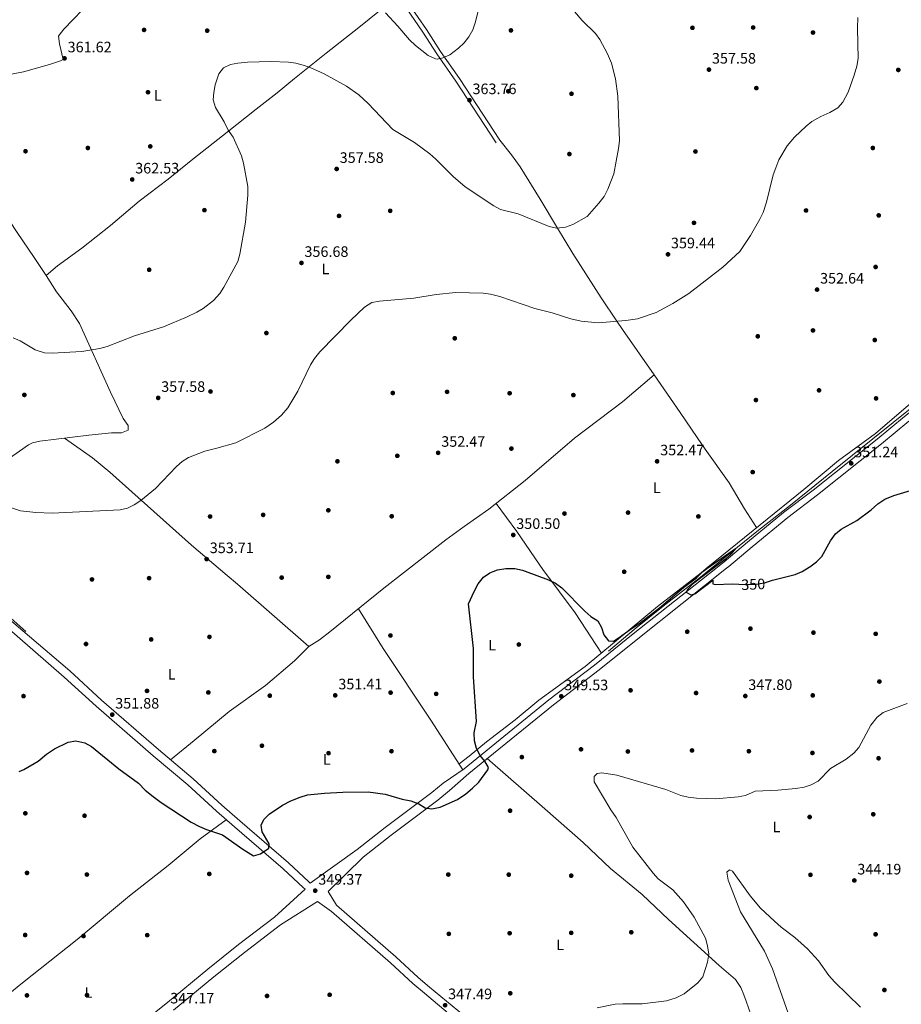
# Model space of a CAD drawing. Extents: x 594255 to 601170, y 701518 to 706241.
# Drawn here: x 598855 to 599439, y 703613 to 704265 of the extents above; entities that cross this region are included whole.
import ezdxf
from ezdxf.enums import TextEntityAlignment as Align

# ---------------------------------------------------------------- set-up
doc = ezdxf.new("R2010")
doc.units = 0
doc.header["$MEASUREMENT"] = 0
doc.linetypes.add('DGN Style 3', pattern=[111.87693999999999, 79.9121, -31.96484])
doc.linetypes.add('DGN Style 5', pattern=[55.938469999999995, 23.97363, -31.96484])
for name, color, linetype in [('Nivel 13', 7, 'Continuous'), ('Nivel 17', 7, 'Continuous'), ('Nivel 21', 7, 'Continuous'), ('Nivel 22', 7, 'Continuous'), ('Nivel 36', 7, 'Continuous'), ('Nivel 37', 7, 'Continuous'), ('Nivel 4', 7, 'Continuous'), ('Nivel 41', 7, 'Continuous'), ('Nivel 5', 7, 'Continuous'), ('Nivel 61', 7, 'Continuous'), ('Nivel 7', 7, 'Continuous')]:
    doc.layers.add(name, color=color, linetype=linetype)
doc.styles.add('Style-arial', font='arial.shx', dxfattribs={"bigfont": 'arialbig.shx'})
doc.styles.add('Style-ariali', font='ariali.shx', dxfattribs={"bigfont": 'arialibig.shx'})
doc.styles.add('Style-arialn', font='arialn.shx', dxfattribs={"bigfont": 'arialnbig.shx'})

# ---------------------------------------------------------------- blocks, each defined once
blk = doc.blocks.new('5PATER')
at = {"layer": 'Nivel 7', "linetype": 'Continuous', "lineweight": 0}
h = blk.add_hatch(color=53, dxfattribs=at)
edge = h.paths.add_edge_path()
edge.add_ellipse((0, 0), major_axis=(-1.095731442945027, -1.110710700472634), ratio=0.9994222409660316, start_angle=0, end_angle=360)
blk = doc.blocks.new('5PERFI')
at = {"layer": 'Nivel 17', "linetype": 'Continuous', "lineweight": 0}
h = blk.add_hatch(color=7, dxfattribs=at)
edge = h.paths.add_edge_path()
edge.add_arc((0, 0), 1.55999999938624, 315.0000000018422, 675.0000000018422)

msp = doc.modelspace()

# ---------------------------------------------------------------- linework, layer by layer
at = {"layer": 'Nivel 13', "color": 4, "linetype": 'Continuous', "lineweight": 0, "extrusion": (-0.6501922891367867, -0.7446527302997572, 0.1508054985873601), "elevation": -913451.4478765369, "flags": 128}
msp.add_lwpolyline([(-11890.23312373785, 139704.3310910654), (-11880.44967327442, 139703.9993777231), (-11856.27717930474, 139703.9992964812), (-11837.83471785695, 139703.3731353605)], dxfattribs=at)
at = {"layer": 'Nivel 13', "color": 4, "linetype": 'Continuous', "lineweight": 0}
for points in [[(599312.854, 703901.5020000001, 349.967), (599344.21, 703927.0079999999, 351.194), (599365.274, 703943.4610000001, 351.194), (599393.003, 703965.717, 351.812), (599446.878, 704009.0050000001, 350.884), (599469.717, 704027.8330000001, 349.648), (599493.6740000001, 704047.101, 348.721), (599510.885, 704059.6740000001, 347.794), (599519.7220000001, 704069.061, 345.89)], [(599312.854, 703901.5020000001, 349.967), (599304.706, 703894.875, 349.648), (599281.075, 703876.639, 349.648), (599261.7409999999, 703861.038, 349.339), (599244.8700000001, 703846.835, 348.721)]]:
    msp.add_polyline3d(points, dxfattribs=at)
at = {"layer": 'Nivel 21', "color": 7, "linetype": 'Continuous', "lineweight": 0}
for points in [[(598991.7420000001, 704443.4169999999, 367.212), (598991.8319999999, 704441.72, 367.609), (598992.875, 704434.328, 367.609), (598996.3630000001, 704424.676, 367.918), (599001.007, 704414.2960000001, 368.845), (599007.656, 704401.8940000001, 368.845), (599013.2039999999, 704392.477, 369.463), (599020.7420000001, 704385.077, 369.773), (599029.9739999999, 704377.379, 369.773), (599041.081, 704369.1969999999, 369.773), (599049.754, 704362.5930000001, 368.845), (599059.159, 704354.487, 369.154), (599067.625, 704343.192, 368.536), (599083.4340000001, 704319.0079999999, 367.609), (599092.2339999999, 704303.5109999999, 366.991), (599101.369, 704289.03, 366.991), (599110.7380000001, 704272.7579999999, 366.373), (599121.865, 704256.8389999999, 366.373), (599130.9990000001, 704242.358, 364.827), (599143.7450000001, 704224.3859999999, 363.591), (599170.358, 704183.476, 362.046)], [(599322.888, 703901.645, 350.156), (599324.4340000001, 703902.875, 350.164), (599339.902, 703915.869, 350.473), (599363.6710000001, 703935.3589999999, 351.709), (599383.321, 703950.2660000001, 351.4), (599425.6170000001, 703984.0800000001, 351.091), (599443.8090000001, 703999.0760000001, 351.4)], [(599059.0460000001, 703687.6810000001, 348.849), (599082.297, 703710.406, 349.161), (599100.895, 703724.854, 349.245), (599131.852, 703748.078, 349.796), (599139.564, 703754.429, 349.662), (599152.2, 703765.7390000001, 348.927), (599208.2760000001, 703811.2849999999, 349.236), (599238.533, 703834.3829999999, 349.236), (599264.1510000001, 703854.9750000001, 349.854), (599322.888, 703901.645, 350.156)], [(598810.132, 703894.335, 354.067), (598823.5959999999, 703882.31, 353.391), (598884.1969999999, 703829.476, 352.155), (598905.396, 703810.315, 351.858), (598943.308, 703777.557, 351.664), (598966.1980000001, 703758.219, 350.2), (598985.165, 703740.8700000001, 350.444), (598997.0419999999, 703730.399, 350.302), (599029.284, 703702.6640000001, 349.949), (599042.8119999999, 703689.9550000001, 349.459), (599043.834, 703689.092, 348.895)], [(598956.6840000001, 703609.061, 346.753), (598983.4280000001, 703631.075, 347.321), (599003.7420000001, 703647.294, 347.97), (599027.5360000001, 703665.5530000001, 348.681), (599051.949, 703680.9820000001, 348.904), (599061.23, 703674.433, 348.969), (599100.5120000001, 703640.3840000001, 348.234), (599115.175, 703626.774, 348.042), (599122.8800000001, 703620.1950000001, 347.921), (599141.5460000001, 703604.6969999999, 347.309)]]:
    msp.add_polyline3d(points, dxfattribs=at)
at = {"layer": 'Nivel 21', "color": 7, "linetype": 'DGN Style 3', "lineweight": 0}
for points in [[(599113.273, 704274.369, 366.373), (599124.3640000001, 704258.5, 366.373), (599133.494, 704244.027, 364.827), (599146.226, 704226.0730000001, 363.591), (599172.8729999999, 704185.111, 362.046)], [(599489.071, 704041.0730000001, 349.236), (599481.524, 704035.0819999999, 349.854), (599470.594, 704026.621, 349.854), (599455.131, 704013.547, 350.164), (599440.8870000001, 704002.2520000001, 351.4), (599422.6910000001, 703987.2520000001, 351.091), (599380.443, 703953.476, 351.4), (599360.777, 703938.557, 351.709), (599336.952, 703919.021, 350.473), (599321.5, 703906.041, 350.164), (599315.842, 703901.5449999999, 350.135)], [(598817.2649999999, 703894.436, 354.107), (598833.3640000001, 703880.2309999999, 353.391), (598887.922, 703833.7490000001, 352.155), (598908.8899999999, 703814.2690000001, 351.858), (598946.7350000001, 703781.5689999999, 351.664), (598969.682, 703762.182, 350.2), (598988.69, 703744.7960000001, 350.444), (599000.507, 703734.378, 350.302), (599032.8119999999, 703706.5889999999, 349.949), (599046.321, 703693.898, 349.459), (599047.29, 703693.0800000001, 348.871), (599078.2590000001, 703715.467, 349.161), (599096.966, 703729.9990000001, 349.245), (599127.8489999999, 703753.1680000001, 349.796), (599135.345, 703759.341, 349.662), (599149.274, 703768.9110000001, 348.927), (599205.3840000001, 703814.4850000001, 349.236), (599235.6470000001, 703837.587, 349.236), (599261.243, 703858.1610000001, 349.854), (599315.842, 703901.5449999999, 350.135)], [(599043.834, 703689.092, 348.895), (599023.513, 703670.6259999999, 348.681), (598999.7509999999, 703652.392, 347.97), (598979.3500000001, 703636.104, 347.321), (598952.6159999999, 703614.098, 346.753), (598905.8840000001, 703577.0900000001, 346.476), (598886.717, 703561.0860000001, 346.002), (598863.1910000001, 703542.78, 345.366), (598839.135, 703523.804, 344.004), (598810.7649999999, 703501.3260000001, 341.82), (598788.925, 703482.962, 340.595), (598773.8999999999, 703471.7579999999, 339.34)], [(599059.0460000001, 703687.6810000001, 348.849), (599064.658, 703678.4439999999, 348.969), (599104.0360000001, 703644.3119999999, 348.234), (599118.6840000001, 703630.716, 348.042), (599126.2779999999, 703624.2309999999, 347.921), (599144.9240000001, 703608.75, 347.309), (599164.5549999999, 703592.3300000001, 346.028), (599223.229, 703540.101, 343.823), (599248.075, 703518.6240000001, 341.882), (599287.3160000001, 703485.068, 340.147), (599292.413, 703480.1710000001, 338.476), (599306.554, 703477.605, 340.416), (599312.051, 703474.81, 340.656), (599317.615, 703469.4010000001, 340.416), (599328.439, 703458.574, 340.695), (599333.3910000001, 703452.0490000001, 340.285), (599335.2779999999, 703448.5630000001, 339.925), (599337.372, 703443.31, 339.316), (599338.283, 703438.8589999999, 338.945), (599338.5549999999, 703433.263, 338.906), (599337.852, 703423.182, 338.85), (599336.8630000001, 703417.7860000001, 338.711), (599334.9510000001, 703411.4820000001, 338.455)]]:
    msp.add_polyline3d(points, dxfattribs=at)
at = {"layer": 'Nivel 22', "color": 30, "linetype": 'DGN Style 5', "lineweight": 30, "elevation": 350, "flags": 128}
msp.add_lwpolyline([(599331.047, 703891.146), (599337.4750000001, 703890.9029999999), (599342.4680000001, 703891.138), (599348.247, 703891.9340000001), (599350.1880000001, 703892.628)], dxfattribs=at)
at = {"layer": 'Nivel 36', "color": 92, "linetype": 'Continuous', "lineweight": 0, "extrusion": (0.1482251254732107, 0.08803936078929248, 0.9850270976629343), "elevation": 151133.7709519821, "flags": 128}
msp.add_lwpolyline([(299201.9822466681, -861484.1585612441), (299202.3134304197, -861484.1222661566), (299233.5361791481, -861481.9949829485), (299256.5542998621, -861479.6979936592)], dxfattribs=at)
at = {"layer": 'Nivel 36', "color": 92, "linetype": 'Continuous', "lineweight": 0, "extrusion": (0.5574326719891322, 0.383206871924666, 0.7364925726093707), "elevation": 604012.7948225038, "flags": 128}
msp.add_lwpolyline([(240541.9182818623, -657111.6308007031), (240573.7815303375, -657112.3995247171), (240608.4125677686, -657110.5945015997)], dxfattribs=at)
at = {"layer": 'Nivel 36', "color": 92, "linetype": 'Continuous', "lineweight": 0, "extrusion": (0.4619612631277833, 0.528820498001243, 0.7119976631022747), "elevation": 649197.014197754, "flags": 128}
msp.add_lwpolyline([(11982.32646155305, -657770.708042583), (11973.31633426942, -657770.8604247649), (11910.5889380867, -657770.8846350182)], dxfattribs=at)
at = {"layer": 'Nivel 36', "color": 92, "linetype": 'Continuous', "lineweight": 0}
for points in [[(598837.75, 704226.7110000001, 361.736), (598857.413, 704230.4809999999, 361.736), (598874.4890000001, 704235.345, 361.736), (598881.7919999999, 704237.712, 362.046), (598883.4809999999, 704238.544, 361.736), (598881.192, 704249.0700000001, 362.046), (598880.6030000001, 704254.1170000001, 362.046), (598880.892, 704254.7490000001, 362.046), (598883.936, 704258.783, 362.046), (598902.44, 704277.7239999999, 362.046)], [(599104.183, 704279.1740000001, 366.064), (599093.0800000001, 704270.8030000001, 365.469), (599079.4550000001, 704259.7919999999, 363.9), (599057.8200000001, 704242.8019999999, 362.664), (599036.8260000001, 704226.1429999999, 360.474), (599025.236, 704216.6440000001, 359.677), (599011.345, 704205.706, 359.241), (598992.1170000001, 704190.5390000001, 359.611), (598969.423, 704172.5150000001, 361.118), (598953.037, 704159.2690000001, 361.736), (598933.9880000001, 704144.892, 362.973), (598915.021, 704128.625, 363.914), (598896.02, 704113.6680000001, 363.591), (598879.7420000001, 704102.05, 363.285), (598872.2150000001, 704095.5730000001, 362.664)], [(599309.5360000001, 703901.4550000001, 350.198), (599345.1939999999, 703930.4569999999, 350.855), (599374.149, 703953.8030000001, 352.135), (599397.0660000001, 703973.1599999999, 352.613), (599421.642, 703990.9029999999, 352.03), (599441.9880000001, 704008.381, 351.433), (599459.29, 704022.7479999999, 350.626), (599490.0090000001, 704046.5970000001, 348.282), (599504.2760000001, 704057.75, 347.663), (599507.7860000001, 704061.1840000001, 347.6), (599510.3570000001, 704064.5090000001, 347.663), (599512.1240000001, 704068.564, 348.282), (599509.071, 704078.0349999999, 348.282), (599487.5490000001, 704130.6540000001, 348.282), (599480.581, 704149.392, 348.812), (599472.6140000001, 704177.058, 348.857), (599464.506, 704207.6000000001, 350.328), (599459.382, 704223.2579999999, 350.754), (599452.493, 704242.034, 350.754), (599446.1510000001, 704266.4040000001, 350.754)], [(598811.156, 704187.4299999999, 362.973), (598827.5020000001, 704162.7209999999, 362.024), (598853.132, 704124.031, 362.354), (598864.3090000001, 704107.436, 362.093), (598872.2150000001, 704095.5730000001, 362.664)], [(599172.8729999999, 704185.111, 362.046), (599180.5290000001, 704175.557, 361.155), (599186.351, 704167.452, 360.787), (599199.504, 704146.1400000001, 360.371), (599211.037, 704127.0190000001, 360), (599221.2139999999, 704110.146, 358.871), (599240.0220000001, 704080.7790000001, 355.581), (599250.4450000001, 704065.308, 355), (599254.1599999999, 704059.7930000001, 355.108), (599274.9820000001, 704029.79, 355.699)], [(598745.815, 703962.061, 355.864), (598776.618, 703933.21, 355.233), (598780.665, 703930.2849999999, 354.936), (598785.6030000001, 703930.5460000001, 354.936), (598807.8130000001, 703945.9539999999, 354.948), (598832.148, 703963.4610000001, 356.173), (598860.5530000001, 703983.5320000001, 356.482), (598863.1710000001, 703984.8470000001, 356.58), (598868.1030000001, 703985.912, 356.791), (598900.689, 703989.798, 357.083), (598915.6030000001, 703991.3929999999, 356.791), (598922.1399999999, 703991.405, 356.703), (598926.649, 703993.2139999999, 356.791), (598926.6340000001, 703996.2250000001, 357.02), (598923.2679999999, 704000.959, 357.409), (598914.923, 704018.2239999999, 358.633), (598894.348, 704063.895, 361.452), (598888.8019999999, 704072.183, 362.354), (598879.2209999999, 704084.8, 362.354), (598872.2150000001, 704095.5730000001, 362.664)], [(599108.9950000001, 703898.5959999999, 351.962), (599137.142, 703920.4920000001, 350.754), (599149.271, 703929.31, 350.508), (599165.6059999999, 703940.858, 350.73), (599189.534, 703959.906, 351.991), (599222.226, 703987.8800000001, 354.463), (599254.1980000001, 704011.9299999999, 354.915), (599274.9820000001, 704029.79, 355.699)], [(599342.912, 703928.601, 350.812), (599334.868, 703940.959, 350.917), (599324.7760000001, 703958.1680000001, 352.466), (599308.855, 703980.4639999999, 354.857), (599303.496, 703988.2450000001, 355.372), (599292.3459999999, 704004.8470000001, 355.761), (599274.9820000001, 704029.79, 355.699)], [(598884.4890000001, 703987.8659999999, 356.937), (598902.9199999999, 703974.7930000001, 355.398), (598914.5449999999, 703965.3330000001, 354.909), (598968.601, 703917.0349999999, 352.483), (598992.1799999999, 703896.9299999999, 352.115)], [(599046.2890000001, 703849.8289999999, 351.873), (599053.4169999999, 703854.2790000001, 352.118), (599060.1399999999, 703859.4739999999, 352.609), (599095.9809999999, 703888.4720000001, 352.521), (599108.9950000001, 703898.5959999999, 351.962)], [(599309.5360000001, 703901.4550000001, 350.198), (599306.172, 703898.719, 350.136), (599277.236, 703876.3570000001, 349.535), (599229.422, 703836.544, 349.518), (599198.712, 703814.3019999999, 348.9), (599183.054, 703801.389, 348.366), (599163.9909999999, 703786.7660000001, 349.176), (599152.504, 703777.1229999999, 349.984), (599145.811, 703772.2420000001, 349.666)], [(599079.229, 703874.9180000001, 352.118), (599095.5490000001, 703848.645, 351.442), (599127.19, 703801.0160000001, 350.715), (599148.369, 703768.2890000001, 350.157)], [(598954.631, 703774.8970000001, 351.618), (598970.4369999999, 703787.6610000001, 350.981), (598993.5419999999, 703806.801, 351.127), (599017.568, 703824.021, 350.805), (599036.882, 703840.4180000001, 351.373), (599046.2890000001, 703849.8289999999, 351.991)], [(599268.3770000001, 703501.263, 341.855), (599279.452, 703516.3700000001, 341.922), (599286.5660000001, 703523.4310000001, 342.26), (599300.358, 703534.558, 342.76), (599320.459, 703548.834, 343.815), (599335.8200000001, 703559.865, 343.815), (599339.649, 703562.9280000001, 343.739), (599344.0430000001, 703567.881, 343.57), (599346.1869999999, 703572.5689999999, 343.141), (599346.571, 703576.436, 342.835), (599345.4839999999, 703586.3829999999, 343.239), (599340.6769999999, 703601.7339999999, 343.124), (599335.946, 703614.9340000001, 343.57), (599334.381, 703619.236, 343.325), (599332.503, 703623.919, 343.43), (599328.919, 703629.379, 343.57), (599318.1200000001, 703638.6140000001, 343.815), (599284.5419999999, 703669.152, 346.202), (599267.021, 703685.5050000001, 346.265), (599246.2520000001, 703702.81, 346.265), (599228.1200000001, 703720.013, 346.863), (599202.736, 703742.2849999999, 348.445), (599164.5490000001, 703775.7690000001, 349.696)], [(598991.625, 703735.1740000001, 350.383), (598974.381, 703722.5260000001, 349.443), (598953.186, 703704.889, 348.667), (598927.479, 703684.6939999999, 347.687), (598892.8970000001, 703655.902, 347.219), (598856.6769999999, 703627.189, 345.998), (598820.9180000001, 703598.2110000001, 345.481), (598782.854, 703569.4310000001, 344.991), (598770.9979999999, 703560.24, 344.468), (598759.487, 703550.642, 343.827), (598746.6340000001, 703538.7509999999, 343.521)]]:
    msp.add_polyline3d(points, dxfattribs=at)
at = {"layer": 'Nivel 4', "color": 30, "linetype": 'Continuous', "lineweight": 30, "elevation": 350, "flags": 128}
for points in [[(599377.8030000001, 703902.4280000001), (599378.176, 703902.6529999999), (599382.5190000001, 703906.021), (599386.1200000001, 703909.4890000001), (599391.932, 703919.824), (599395.095, 703924.4539999999), (599398.9569999999, 703927.638), (599409.389, 703933.4040000001), (599418.922, 703940.317), (599423.176, 703944.274), (599427.872, 703947.5249999999), (599433.7490000001, 703949.9450000001), (599449.3770000001, 703954.4169999999)], [(599310.057, 703901.462), (599329.054, 703914.8770000001), (599325.838, 703911.0860000001), (599321.997, 703907.4480000001), (599314.226, 703901.5220000001)], [(599152.101, 703878.1880000001), (599155.7320000001, 703886.25), (599158.55, 703891.2679999999), (599162.1259999999, 703895.757), (599166.246, 703898.581), (599168.317, 703899.442)], [(599168.317, 703899.442), (599171.3840000001, 703900.716), (599176.709, 703901.537), (599182.8019999999, 703901.6100000001), (599187.925, 703900.3470000001), (599189.5719999999, 703899.7450000001)], [(599189.5719999999, 703899.7450000001), (599205.1370000001, 703894.0530000001), (599209.801, 703891.784), (599213.827, 703888.811), (599229.1130000001, 703873.3319999999), (599233.193, 703869.815), (599237.652, 703866.8049999999), (599240.149, 703862.5560000001), (599241.7080000001, 703857.608), (599244.801, 703853.689), (599248.101, 703853.321), (599251.324, 703855.2760000001), (599260.0660000001, 703861.8230000001), (599265.0179999999, 703864.8430000001), (599278.4979999999, 703875.3729999999), (599294.4140000001, 703888.952), (599303.129, 703895.287), (599307.324, 703899.533), (599310.057, 703901.462)], [(599314.226, 703901.5220000001), (599300.5590000001, 703891.0989999999), (599297.1840000001, 703887.669), (599296.203, 703885.801), (599299.291, 703884.179), (599301.935, 703884.8060000001), (599313.8700000001, 703893.875), (599313.8360000001, 703891.439), (599315.5700000001, 703890.881), (599326.744, 703891.3090000001), (599331.047, 703891.146)], [(599350.1880000001, 703892.628), (599353.389, 703893.7720000001), (599368.476, 703897.4750000001), (599373.0660000001, 703899.581), (599377.8030000001, 703902.4280000001)], [(598854.402, 703767.04), (598857.4580000001, 703768.334), (598867.0930000001, 703773.8559999999), (598872.4480000001, 703778.5249999999), (598877.8019999999, 703782.165), (598886.9610000001, 703786.585), (598891.9180000001, 703787.4510000001), (598897.949, 703786.1540000001), (598902.3300000001, 703783.74), (598920.558, 703768.9110000001), (598933.551, 703759.294), (598937.929, 703754.8030000001), (598943.095, 703750.5349999999), (598948.396, 703746.5989999999), (598968.426, 703733.504), (598973.8119999999, 703730.5419999999), (598978.429, 703728.622), (598989.112, 703725.1540000001), (599002.5900000001, 703715.585), (599009.628, 703711.2690000001), (599014.4029999999, 703712.5830000001), (599019.71, 703716.244), (599020.1259999999, 703719.176), (599015.325, 703727.017), (599014.815, 703731.487), (599016.6089999999, 703735.3319999999), (599020.0900000001, 703738.9210000001), (599028.8630000001, 703744.7220000001), (599034.4920000001, 703747.682), (599040.5860000001, 703750.091), (599045.462, 703751.5989999999), (599056.665, 703752.811), (599068.838, 703753.4240000001), (599085.577, 703753.6030000001), (599096.8260000001, 703752.0660000001), (599108.0719999999, 703748.8500000001), (599113.9140000001, 703747.6000000001), (599119.212, 703745.7579999999), (599123.453, 703743.0290000001), (599127.8630000001, 703742.2450000001), (599133.4040000001, 703743.483), (599144.767, 703748.5590000001), (599150.281, 703752.2110000001), (599154.8219999999, 703755.9480000001), (599158.858, 703759.9680000001), (599164.9920000001, 703768.2579999999), (599165.338, 703769.817), (599162.9550000001, 703773.908), (599159.8970000001, 703777.608), (599157.4280000001, 703782.408), (599156.067, 703787.4569999999), (599155.828, 703792.5930000001), (599157.334, 703800.121), (599155.5020000001, 703829.7779999999), (599155.493, 703848.4639999999), (599152.101, 703878.1880000001)]]:
    msp.add_lwpolyline(points, dxfattribs=at)
at = {"layer": 'Nivel 5', "color": 30, "linetype": 'Continuous', "lineweight": 0, "flags": 128}
for points, elevation in [([(598850.47, 704054.226), (598855.0530000001, 704052.22), (598865.0020000001, 704046.3929999999), (598871.2790000001, 704044.29), (598876.2760000001, 704044.064), (598895.8929999999, 704045.2660000001), (598907.962, 704047.202), (598912.79, 704048.5109999999), (598930.726, 704055.5449999999), (598950.041, 704061.5959999999), (598965.763, 704068.1059999999), (598972.0900000001, 704071.199), (598976.362, 704073.79), (598983.203, 704078.926), (598987.3330000001, 704083.6880000001), (598990.065, 704087.8770000001), (598999.193, 704104.923), (599000.6680000001, 704109.706), (599004.307, 704130.9950000001), (599005.8019999999, 704148.7609999999), (599005.827, 704154.442), (599003.0549999999, 704170.0360000001), (599001.6869999999, 704174.851), (598996.145, 704187.1969999999), (598992.9839999999, 704191.736), (598990.257, 704197.271), (598984.396, 704206.8600000001), (598982.9979999999, 704211.817), (598983.338, 704216.8049999999), (598984.2609999999, 704221.946), (598986.6229999999, 704229.209), (598989.8530000001, 704233.02), (598994.415, 704235.301), (598999.3200000001, 704236.287), (599005.6910000001, 704236.8700000001), (599021.0560000001, 704237.2509999999), (599032.7919999999, 704236.841), (599037.7239999999, 704236.1799999999), (599042.541, 704234.986), (599047.2620000001, 704233.354), (599056.4839999999, 704229.148), (599071.324, 704220.878), (599079.466, 704215.1810000001), (599085.7280000001, 704209.5660000001), (599101.9909999999, 704192.3589999999), (599116.409, 704183.628), (599126.3800000001, 704176.226), (599130.46, 704172.71), (599141.908, 704161.176), (599149.9340000001, 704154.2660000001), (599168.929, 704141.8), (599173.291, 704139.321), (599184.9510000001, 704136.48), (599205.521, 704127.993), (599210.4439999999, 704126.9550000001), (599216.415, 704127.595), (599221.138, 704129.2490000001), (599230.7039999999, 704134.7239999999), (599238.5220000001, 704143.406), (599241.9839999999, 704147.8260000001), (599244.453, 704152.763), (599248.3289999999, 704162.9950000001), (599251.469, 704179.7520000001), (599252.064, 704184.726), (599251.104, 704214.297), (599249.5260000001, 704225.7350000001), (599246.8030000001, 704236.2949999999), (599244.1059999999, 704242.325), (599239.0619999999, 704251.7949999999), (599236.1300000001, 704255.8489999999), (599227.294, 704264.504), (599222.3400000001, 704270.3840000001)], 360), ([(599097.131, 704269.4340000001), (599105.3570000001, 704260.794), (599112.9820000001, 704251.6229999999), (599116.909, 704247.936), (599125.2990000001, 704241.2590000001), (599130.2010000001, 704239.1100000001), (599131.338, 704238.962), (599135.034, 704239.6440000001), (599139.621, 704241.631), (599145.4070000001, 704246.034), (599149.111, 704249.6370000001), (599152.229, 704253.5419999999), (599154.9099999999, 704258.227), (599156.808, 704263.675), (599158.263, 704269.9180000001)], 365.0000000000001), ([(598844.7479999999, 703943.352), (598855.412, 703939.615), (598865.381, 703938.621), (598876.371, 703938.1540000001), (598921.4140000001, 703940.425), (598926.2069999999, 703941.564), (598930.6810000001, 703943.7749999999), (598934.9340000001, 703946.6470000001), (598944.852, 703954.4299999999), (598958.682, 703969.1259999999), (598962.46, 703972.3189999999), (598966.649, 703974.9439999999), (598977.361, 703979.2949999999), (598985.47, 703981.131), (598997.939, 703984.7110000001), (599017.219, 703994.4920000001), (599022.8570000001, 703998.3600000001), (599028.119, 704003.182), (599032.4110000001, 704007.952), (599038.967, 704019.0090000001), (599047.463, 704036.334), (599050.1200000001, 704040.567), (599053.611, 704044.9210000001), (599074.1329999999, 704065.979), (599083.091, 704074.565), (599088.1159999999, 704077.7520000001), (599093.051, 704078.611), (599115.881, 704080.517), (599130.683, 704082.922), (599143.594, 704084.253), (599161.787, 704083.916), (599166.737, 704083.22), (599172.8330000001, 704081.6499999999), (599196.078, 704073.719), (599207.594, 704070.757), (599219.808, 704066.8589999999), (599226.7069999999, 704065.2760000001), (599237.9040000001, 704064.3160000001), (599256.3459999999, 704065.7749999999), (599263.943, 704066.919), (599276.3770000001, 704071.146), (599287.4310000001, 704076.923), (599298.1100000001, 704083.6529999999), (599320.46, 704100.987), (599331.837, 704111.51), (599338.916, 704122.158), (599345.165, 704132.8740000001), (599347.3219999999, 704137.385), (599349.439, 704144.1340000001), (599354, 704162.2250000001), (599355.604, 704166.96), (599357.6950000001, 704172.1570000001), (599363.088, 704181.3459999999), (599367.929, 704187.3019999999), (599375.6610000001, 704194.5260000001), (599379.6100000001, 704197.5900000001), (599385.3859999999, 704200.882), (599391.416, 704203.4720000001), (599396.764, 704206.675), (599400.112, 704210.3870000001), (599403.6780000001, 704217.102), (599407.6270000001, 704228.345), (599409.2609999999, 704234.273), (599410.135, 704239.202), (599409.7520000001, 704259.423), (599410.034, 704266.5549999999)], 355), ([(599341.9169999999, 703753.953), (599356.9510000001, 703754.656), (599368.902, 703755.794), (599374.3230000001, 703756.709), (599379.0819999999, 703758.233), (599383.77, 703760.75), (599391.8659999999, 703769.068), (599402.226, 703775.148), (599407.2960000001, 703779.1950000001), (599410.588, 703782.96), (599418.638, 703797.844), (599422.818, 703803.1000000001), (599426.746, 703806.2339999999), (599442.5989999999, 703812.054)], 345), ([(599237.3470000001, 703610.507), (599249.3430000001, 703612.9140000001), (599254.3319999999, 703613.297), (599267.209, 703613.101), (599283.3090000001, 703615.2380000001), (599289.6089999999, 703617.105), (599294.8659999999, 703619.9310000001), (599304.0590000001, 703627.0120000001), (599307.281, 703631.129), (599310.412, 703640.754), (599311.223, 703646.1680000001), (599310.4839999999, 703651.601), (599309.0160000001, 703656.713), (599301.5889999999, 703670.6270000001), (599294.544, 703680.797), (599287.344, 703688.693), (599277.7320000001, 703695.9950000001), (599274.3219999999, 703699.6529999999), (599260.9580000001, 703716.9510000001), (599249.9210000001, 703736.604), (599246.462, 703741.638), (599235.27, 703760.176), (599235.3090000001, 703763.8030000001), (599237.406, 703765.8189999999), (599240.442, 703766.1370000001), (599250.3859999999, 703764.7069999999), (599282.783, 703755.105), (599292.7520000001, 703751.212), (599297.608, 703750.0349999999), (599303.149, 703749.3130000001), (599315.96, 703749.0360000001), (599330.672, 703750.362), (599335.6140000001, 703751.27), (599341.9169999999, 703753.953)], 345), ([(599363.8230000001, 703606.9610000001), (599353.547, 703636.443), (599348.0530000001, 703648.0150000001), (599332.159, 703674.159), (599324.0860000001, 703695.033), (599323.1070000001, 703700.3530000001), (599324.909, 703702.024), (599326.912, 703701.1340000001), (599338.7490000001, 703684.6599999999), (599345.5819999999, 703676.6340000001), (599354.719, 703667.865), (599359.2069999999, 703664.0279999999), (599368.274, 703657.2450000001), (599376.683, 703649.605), (599383.827, 703641.7849999999), (599390.8559999999, 703631.9539999999), (599394.533, 703627.7409999999), (599411.6640000001, 703611.098)], 340)]:
    msp.add_lwpolyline(points, dxfattribs=dict(at, elevation=elevation))
at = {"layer": 'Nivel 61', "color": 7, "linetype": 'Continuous', "lineweight": 0}
msp.add_3dface([(594317.9299999999, 701518.3300000001), (601169.76, 701614.31), (601102.7, 706240.73), (594255.4299999999, 706144.74)], dxfattribs=at)

# ---------------------------------------------------------------- block references
at = {"layer": 'Nivel 17', "color": 7, "linetype": 'Continuous', "lineweight": 0}
for p in [(598937.1939999999, 704258.2280000001, 361.532), (598979.004, 704257.729, 362.125), (599180.1769999999, 704257.9110000001, 363.708), (599300.409, 704259.6200000001, 355.993), (599340.6359999999, 704259.811, 355.993), (599380.274, 704256.4880000001, 355.597), (598939.76, 704216.967, 361.136), (599178.439, 704217.5819999999, 363.905), (599220.31, 704215.925, 362.125), (599342.756, 704219.686, 355.4), (598858.645, 704177.861, 361.73), (598899.9269999999, 704180.0419999999, 361.532), (598941.27, 704181.0660000001, 360.938), (599218.9369999999, 704176.003, 361.927), (599302.416, 704177.7050000001, 356.982), (599419.906, 704180.0430000001, 353.026), (598977.159, 704138.8559999999, 361.334), (599100.2150000001, 704138.3929999999, 357.378), (599375.6680000001, 704138.6300000001, 352.235), (599066.345, 704135.0560000001, 356.784), (599301.4299999999, 704130.453, 358.169), (599423.814, 704135.371, 352.037), (598940.5549999999, 704099.3940000001, 361.532), (599421.75, 704101.2150000001, 351.641), (599380.2520000001, 704059.173, 353.817), (599018.2139999999, 704057.4569999999, 356.586), (599142.976, 704053.9890000001, 354.41), (599343.702, 704055.308, 354.806), (599421.2110000001, 704052.8260000001, 351.443), (599384.281, 704019.537, 353.619), (598857.885, 704016.4880000001, 358.762), (598981.183, 704018.746, 356.586), (599101.9439999999, 704017.7749999999, 353.224), (599137.8859999999, 704018.513, 353.619), (599179.331, 704017.608, 354.213), (599221.568, 704016.3570000001, 354.41), (599342.4510000001, 704013.071, 354.41), (599422.092, 704014.183, 352.037), (599180.496, 703980.915, 353.026), (599104.9169999999, 703976.148, 352.828), (599065.26, 703972.5050000001, 353.817), (599340.328, 703965.371, 352.432), (598980.916, 703935.9380000001, 354.015), (599016.065, 703937.021, 353.619), (599059.236, 703940.075, 353.026), (599101.229, 703936.104, 352.235), (599215.6540000001, 703937.8929999999, 352.235), (599257.7890000001, 703938.571, 352.037), (599304.352, 703936.0020000001, 351.641), (599059.244, 703895.97, 353.026), (599255.2180000001, 703899.3600000001, 350.85), (598902.6440000001, 703894.274, 353.619), (598940.514, 703895.1140000001, 353.224), (599028.318, 703895.497, 352.432), (599100.372, 703857.1329999999, 351.443), (599296.966, 703859.6540000001, 349.434), (599338.8389999999, 703861.6939999999, 348.806), (599380.584, 703859.054, 348.179), (599421.818, 703858.2520000001, 347.091), (598898.713, 703851.5090000001, 351.839), (598941.8829999999, 703854.5630000001, 351.443), (598980.4850000001, 703856.216, 351.048), (599185.415, 703851.1799999999, 348.674), (599424.2609999999, 703826.656, 346.102), (598939.1429999999, 703820.476, 350.688), (598979.72, 703819.4210000001, 351.048), (599100.4780000001, 703819.3060000001, 351.315), (599130.656, 703818.496, 350.256), (599259.44, 703820.8389999999, 349.12), (599302.8389999999, 703819.065, 348.336), (599380.1429999999, 703817.48, 347.238), (598857.315, 703817.037, 351.315), (599020.4550000001, 703817.317, 351.048), (598983.7080000001, 703780.5560000001, 351.048), (599015.227, 703784.138, 351.315), (599059.3630000001, 703779.226, 349.747), (599101.048, 703780.514, 350.06), (599226.6100000001, 703781.781, 345.113), (599257.638, 703780.325, 346.3), (599300.1570000001, 703781.003, 346.924), (599337.8030000001, 703780.5, 346.14), (599379.923, 703779.3640000001, 345.983), (599187.4199999999, 703776.6159999999, 348.081), (599423.693, 703775.8360000001, 344.169), (598858.5120000001, 703739.398, 348.336), (599179.635, 703741.115, 348.963), (598897.719, 703737.788, 348.65), (599378.0730000001, 703736.942, 344.258), (599420.2080000001, 703738.757, 344.101), (598859.628, 703699.9110000001, 348.022), (598899.2860000001, 703698.8289999999, 347.081), (598980.365, 703699.2590000001, 348.493), (599138.6910000001, 703698.837, 348.493), (599178.7620000001, 703698.77, 348.179), (599220.111, 703698.065, 347.395), (599378.605, 703698.6400000001, 344.415), (598858.415, 703658.7690000001, 346.454), (598897.058, 703658.098, 347.081), (598939.288, 703658.6910000001, 347.081), (599139.0560000001, 703659.538, 348.179), (599179.3319999999, 703659.979, 347.238), (599220.1159999999, 703660.213, 346.768), (599259.9040000001, 703660.615, 346.454), (599421.746, 703659.2390000001, 343.945), (599427.5900000001, 703622.375, 342.633), (598859.5689999999, 703618.794, 346.297), (598899.3759999999, 703618.952, 346.297), (599018.629, 703618.429, 346.611), (599060.1070000001, 703619.209, 347.238), (599179.7339999999, 703620.1910000001, 346.768)]:
    msp.add_blockref('5PERFI', p, dxfattribs=at)
at = {"layer": 'Nivel 7', "color": 53, "linetype": 'Continuous', "lineweight": 0}
for p in [(598884.494, 704239.3929999999, 361.624), (599311.3470000001, 704231.9199999999, 357.582), (599436.791, 704231.7339999999, 351.734), (599152.7380000001, 704211.6950000001, 363.763), (599064.757, 704166.1540000001, 357.582), (598929.304, 704159.1599999999, 362.527), (599284.2180000001, 704109.5930000001, 359.436), (599041.4299999999, 704103.909, 356.679), (599382.9780000001, 704086.25, 352.636), (598946.52, 704014.51, 357.582), (599131.9709999999, 703978.139, 352.472), (599277.017, 703972.4950000001, 352.472), (599405.6070000001, 703971.175, 351.236), (599181.7409999999, 703923.7339999999, 350.497), (598978.6100000001, 703907.7239999999, 353.708), (599063.7860000001, 703817.5020000001, 351.408), (599213.523, 703816.9010000001, 349.526), (599335.425, 703817.077, 347.801), (598916.075, 703804.7420000001, 351.878), (599407.6410000001, 703694.8999999999, 344.194), (599050.5320000001, 703688.1610000001, 349.369), (599136.585, 703612.291, 347.487)]:
    msp.add_blockref('5PATER', p, dxfattribs=at)

# ---------------------------------------------------------------- texts
at = {"layer": 'Nivel 37', "color": 92, "linetype": 'Continuous', "lineweight": 0, "style": 'Style-arialn'}
for p in [(598946.1971597834, 704214.8390009999, 360.969), (599057.2571597833, 704099.872001, 356.217), (599276.8651597833, 703954.9850009999, 352.174), (599167.7891597834, 703850.7750009999, 349.449), (598955.4511597834, 703831.4950009999, 351.077), (599058.1711597834, 703775.115001, 349.786), (599356.1551597833, 703730.3220009999, 343.28), (599212.8031597834, 703652.274001, 346.747), (598900.3431597834, 703620.7310009999, 346.332)]:
    msp.add_text('L', height=7.000002, dxfattribs=at).set_placement(p, align=Align.MIDDLE_CENTER)
at = {"layer": 'Nivel 41', "color": 7, "linetype": 'Continuous', "lineweight": 0, "style": 'Style-arial'}
for s, p in [('361.62', (598886.5460000001, 704243.3929999999, 361.624)), ('357.58', (599313.3319999999, 704235.9199999999, 357.582)), ('363.76', (599154.7239999999, 704215.6950000001, 363.763)), ('357.58', (599066.7420000001, 704170.1540000001, 357.582)), ('362.53', (598931.29, 704163.1599999999, 362.527)), ('359.44', (599286.2039999999, 704113.5930000001, 359.436)), ('356.68', (599043.416, 704107.909, 356.679)), ('352.64', (599384.9639999999, 704090.25, 352.636)), ('357.58', (598948.506, 704018.51, 357.582)), ('352.47', (599134.0220000001, 703982.139, 352.472)), ('352.47', (599279.068, 703976.4950000001, 352.472)), ('351.24', (599407.592, 703975.175, 351.236)), ('350.50', (599183.726, 703927.7339999999, 350.497)), ('353.71', (598980.689, 703911.7239999999, 353.708)), ('351.41', (599065.865, 703821.5020000001, 351.408)), ('349.53', (599215.5079999999, 703820.9010000001, 349.526)), ('347.80', (599337.4099999999, 703821.077, 347.801)), ('351.88', (598918.06, 703808.7420000001, 351.878)), ('344.19', (599409.6259999999, 703698.8999999999, 344.194)), ('349.37', (599052.584, 703692.1610000001, 349.369)), ('347.17', (598954.5079999999, 703613.469, 347.173)), ('347.49', (599138.5700000001, 703616.291, 347.487))]:
    msp.add_text(s, height=7.000002, dxfattribs=at).set_placement(p)
at = {"layer": 'Nivel 41', "color": 7, "linetype": 'Continuous', "lineweight": 0, "style": 'Style-ariali'}
msp.add_text('350', height=7.000002, rotation=2.694688392626213, dxfattribs=at).set_placement((599340.6865228333, 703891.0540494691, 350), align=Align.MIDDLE_CENTER)

doc.saveas('drawing.dxf')
